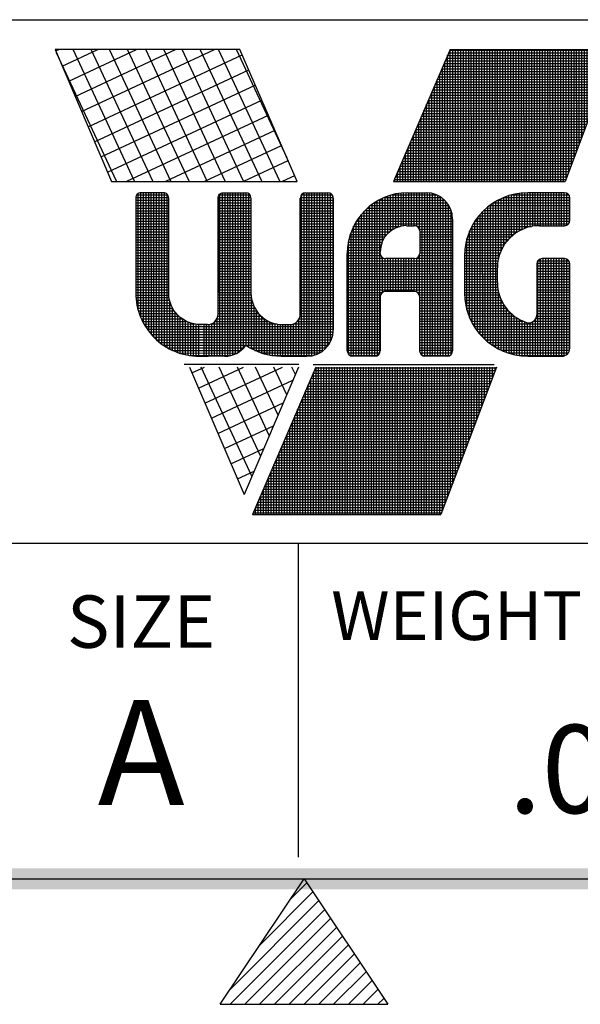
# Model space of a CAD drawing. Units: inches. Extents: x 37.26 to 44.34, y 99.75 to 108.91.
# Drawn here: x 40.51 to 41.08, y 99.75 to 100.75 of the extents above; entities that cross this region are included whole.
import ezdxf
from ezdxf.enums import TextEntityAlignment as Align

# ---------------------------------------------------------------- set-up
doc = ezdxf.new("R2010")
doc.units = ezdxf.units.IN
doc.header["$LTSCALE"] = 0.5
doc.header["$MEASUREMENT"] = 0
doc.layers.get('0').update_dxf_attribs({"linetype": 'CONTINUOUS'})
doc.layers.add('DIM', color=1, linetype='CONTINUOUS')
doc.styles.add('BAVWM$0$STANDARD', font='txt')

# ---------------------------------------------------------------- blocks, each defined once
blk = doc.blocks.new('*X11')
at = {"color": 0}
for p, q in [((3.2305, 6.6785), (3.2419, 6.6838)), ((3.4609, 6.1838), (3.2337, 6.671)), ((3.2551, 6.621), (3.3898, 6.6838)), ((3.2797, 6.5635), (3.5377, 6.6838)), ((3.5298, 6.1838), (3.2967, 6.6838)), ((3.3044, 6.5061), (3.6855, 6.6838)), ((3.329, 6.4486), (3.8334, 6.6838)), ((3.3536, 6.3911), (3.9383, 6.6637)), ((3.5988, 6.1838), (3.3656, 6.6838)), ((3.6678, 6.1838), (3.4346, 6.6838)), ((3.7367, 6.1838), (3.5036, 6.6838)), ((3.8057, 6.1838), (3.5725, 6.6838)), ((3.8746, 6.1838), (3.6415, 6.6838)), ((3.9436, 6.1838), (3.7104, 6.6838)), ((4.0126, 6.1838), (3.7794, 6.6838)), ((4.0815, 6.1838), (3.8484, 6.6838)), ((4.1098, 6.2711), (3.9173, 6.6838)), ((3.3783, 6.3336), (3.9633, 6.6065)), ((3.4029, 6.2762), (3.9884, 6.5492)), ((3.4275, 6.2187), (4.0134, 6.4919)), ((3.5006, 6.1838), (4.0384, 6.4346)), ((3.6485, 6.1838), (4.0634, 6.3773)), ((3.7964, 6.1838), (4.0884, 6.32)), ((3.9443, 6.1838), (4.1134, 6.2627)), ((4.0922, 6.1838), (4.1385, 6.2054))]:
    blk.add_line(p, q, dxfattribs=at)
blk = doc.blocks.new('*X12')
at = {"color": 0}
for p, q in [((3.7478, 5.4715), (3.7956, 5.4938)), ((3.7724, 5.414), (3.9434, 5.4938)), ((3.9756, 5.08), (3.7826, 5.4938)), ((3.797, 5.3566), (4.0913, 5.4938)), ((4.0086, 5.1571), (3.8516, 5.4938)), ((4.0416, 5.2341), (3.9205, 5.4938)), ((4.0747, 5.3112), (3.9895, 5.4938)), ((4.1077, 5.3882), (4.0585, 5.4938)), ((4.1407, 5.4653), (4.1274, 5.4938)), ((3.8216, 5.2991), (4.1314, 5.4435)), ((3.8463, 5.2416), (4.0944, 5.3573)), ((3.8709, 5.1841), (4.0575, 5.2711)), ((3.8955, 5.1267), (4.0206, 5.185)), ((3.9202, 5.0692), (3.9836, 5.0988)), ((3.9448, 5.0117), (3.9467, 5.0126))]:
    blk.add_line(p, q, dxfattribs=at)
blk = doc.blocks.new('*X15')
at = {"color": 0}
for p, q in [((3.5399, 6.1306), (3.6647, 6.1306)), ((3.5436, 6.1406), (3.6609, 6.1406)), ((3.549, 5.7029), (3.5489, 6.1456)), ((3.559, 5.6747), (3.5589, 6.1488)), ((3.569, 5.654), (3.5689, 6.1488)), ((3.579, 5.6373), (3.5789, 6.1488)), ((3.589, 5.6232), (3.5889, 6.1488)), ((3.599, 5.6109), (3.5989, 6.1488)), ((3.609, 5.6001), (3.6089, 6.1488)), ((3.619, 5.5906), (3.6189, 6.1488)), ((3.629, 5.5821), (3.6289, 6.1488)), ((3.639, 5.5744), (3.6389, 6.1488)), ((3.649, 5.5675), (3.6489, 6.1484)), ((3.659, 5.5614), (3.6589, 6.1429)), ((3.8524, 6.1307), (3.9772, 6.1307)), ((3.8562, 6.1407), (3.9734, 6.1407)), ((3.859, 5.5288), (3.8589, 6.1437)), ((3.869, 5.5288), (3.8689, 6.1485)), ((3.879, 5.5288), (3.8789, 6.1488)), ((3.889, 5.5295), (3.8889, 6.1488)), ((3.899, 5.5312), (3.8989, 6.1488)), ((3.909, 5.534), (3.9089, 6.1488)), ((3.919, 5.5379), (3.9189, 6.1488)), ((3.929, 5.5432), (3.9289, 6.1488)), ((3.939, 5.5501), (3.9389, 6.1488)), ((3.949, 5.5591), (3.9489, 6.1488)), ((3.959, 5.5692), (3.9589, 6.1487)), ((3.969, 5.5629), (3.9689, 6.1451)), ((4.1649, 6.1307), (4.2897, 6.1307)), ((4.1687, 6.1407), (4.2858, 6.1407)), ((4.169, 5.5288), (4.1689, 6.141)), ((4.179, 5.5288), (4.1789, 6.1479)), ((4.189, 5.5288), (4.1889, 6.1488)), ((4.199, 5.5292), (4.1989, 6.1488)), ((4.209, 5.5307), (4.2089, 6.1488)), ((4.219, 5.5332), (4.2189, 6.1488)), ((4.229, 5.5368), (4.2289, 6.1488)), ((4.239, 5.5418), (4.2389, 6.1488)), ((4.249, 5.5482), (4.2489, 6.1488)), ((4.259, 5.5567), (4.2589, 6.1488)), ((4.269, 5.5678), (4.2689, 6.1488)), ((4.279, 5.5837), (4.2789, 6.1466)), ((4.289, 5.6165), (4.2889, 6.1346)), ((3.5398, 6.1206), (3.6648, 6.1206)), ((3.5398, 6.1106), (3.6648, 6.1106)), ((3.5398, 6.1006), (3.6648, 6.1006)), ((3.5398, 6.0906), (3.6648, 6.0906)), ((3.8523, 6.1207), (3.9773, 6.1207)), ((3.8523, 6.1107), (3.9773, 6.1107)), ((3.8523, 6.1007), (3.9773, 6.1007)), ((3.8523, 6.0907), (3.9773, 6.0907)), ((4.1648, 6.1207), (4.2898, 6.1207)), ((4.1648, 6.1107), (4.2898, 6.1107)), ((4.1648, 6.1007), (4.2898, 6.1007)), ((4.1648, 6.0907), (4.2898, 6.0907)), ((3.5398, 6.0806), (3.6648, 6.0806)), ((3.5398, 6.0706), (3.6648, 6.0706)), ((3.5398, 6.0606), (3.6648, 6.0606)), ((3.8523, 6.0807), (3.9773, 6.0807)), ((3.8523, 6.0707), (3.9773, 6.0707)), ((3.8523, 6.0607), (3.9773, 6.0607)), ((4.1648, 6.0807), (4.2898, 6.0807)), ((4.1648, 6.0707), (4.2898, 6.0707)), ((4.1648, 6.0607), (4.2898, 6.0607)), ((3.5398, 6.0506), (3.6648, 6.0506)), ((3.5398, 6.0406), (3.6648, 6.0406)), ((3.5398, 6.0306), (3.6648, 6.0306)), ((3.5398, 6.0206), (3.6648, 6.0206)), ((3.8523, 6.0507), (3.9773, 6.0507)), ((3.8523, 6.0407), (3.9773, 6.0407)), ((3.8523, 6.0307), (3.9773, 6.0307)), ((3.8523, 6.0207), (3.9773, 6.0207)), ((4.1648, 6.0507), (4.2898, 6.0507)), ((4.1648, 6.0407), (4.2898, 6.0407)), ((4.1648, 6.0307), (4.2898, 6.0307)), ((4.1648, 6.0207), (4.2898, 6.0207)), ((3.5398, 6.0106), (3.6648, 6.0106)), ((3.5398, 6.0006), (3.6648, 6.0006)), ((3.5398, 5.9906), (3.6648, 5.9906)), ((3.5398, 5.9806), (3.6648, 5.9806)), ((3.8523, 6.0107), (3.9773, 6.0107)), ((3.8523, 6.0007), (3.9773, 6.0007)), ((3.8523, 5.9907), (3.9773, 5.9907)), ((3.8523, 5.9807), (3.9773, 5.9807)), ((4.1648, 6.0107), (4.2898, 6.0107)), ((4.1648, 6.0007), (4.2898, 6.0007)), ((4.1648, 5.9907), (4.2898, 5.9907)), ((4.1648, 5.9807), (4.2898, 5.9807)), ((3.5398, 5.9706), (3.6648, 5.9706)), ((3.5398, 5.9606), (3.6648, 5.9606)), ((3.5398, 5.9506), (3.6648, 5.9506)), ((3.5398, 5.9406), (3.6648, 5.9406)), ((3.8523, 5.9707), (3.9773, 5.9707)), ((3.8523, 5.9607), (3.9773, 5.9607)), ((3.8523, 5.9507), (3.9773, 5.9507)), ((3.8523, 5.9407), (3.9773, 5.9407)), ((4.1648, 5.9707), (4.2898, 5.9707)), ((4.1648, 5.9607), (4.2898, 5.9607)), ((4.1648, 5.9507), (4.2898, 5.9507)), ((4.1648, 5.9407), (4.2898, 5.9407)), ((3.5398, 5.9306), (3.6648, 5.9306)), ((3.5398, 5.9206), (3.6648, 5.9206)), ((3.5398, 5.9106), (3.6648, 5.9106)), ((3.8523, 5.9307), (3.9773, 5.9307)), ((3.8523, 5.9207), (3.9773, 5.9207)), ((3.8523, 5.9107), (3.9773, 5.9107)), ((4.1648, 5.9307), (4.2898, 5.9307)), ((4.1648, 5.9207), (4.2898, 5.9207)), ((4.1648, 5.9107), (4.2898, 5.9107)), ((3.5398, 5.9006), (3.6648, 5.9006)), ((3.5398, 5.8906), (3.6648, 5.8906)), ((3.5398, 5.8806), (3.6648, 5.8806)), ((3.5398, 5.8706), (3.6648, 5.8706)), ((3.8523, 5.9007), (3.9773, 5.9007)), ((3.8523, 5.8907), (3.9773, 5.8907)), ((3.8523, 5.8807), (3.9773, 5.8807)), ((3.8523, 5.8707), (3.9773, 5.8707)), ((4.1648, 5.9007), (4.2898, 5.9007)), ((4.1648, 5.8907), (4.2898, 5.8907)), ((4.1648, 5.8807), (4.2898, 5.8807)), ((4.1648, 5.8707), (4.2898, 5.8707)), ((3.5398, 5.8606), (3.6648, 5.8606)), ((3.5398, 5.8506), (3.6648, 5.8506)), ((3.5398, 5.8406), (3.6648, 5.8406)), ((3.5398, 5.8306), (3.6648, 5.8306)), ((3.8523, 5.8607), (3.9773, 5.8607)), ((3.8523, 5.8507), (3.9773, 5.8507)), ((3.8523, 5.8407), (3.9773, 5.8407)), ((3.8523, 5.8307), (3.9773, 5.8307)), ((4.1648, 5.8607), (4.2898, 5.8607)), ((4.1648, 5.8507), (4.2898, 5.8507)), ((4.1648, 5.8407), (4.2898, 5.8407)), ((4.1648, 5.8307), (4.2898, 5.8307)), ((3.5398, 5.8206), (3.6648, 5.8206)), ((3.5398, 5.8106), (3.6648, 5.8106)), ((3.5398, 5.8006), (3.6648, 5.8006)), ((3.8523, 5.8207), (3.9773, 5.8207)), ((3.8523, 5.8107), (3.9773, 5.8107)), ((3.8523, 5.8007), (3.9773, 5.8007)), ((4.1648, 5.8207), (4.2898, 5.8207)), ((4.1648, 5.8107), (4.2898, 5.8107)), ((4.1648, 5.8007), (4.2898, 5.8007)), ((3.5398, 5.7906), (3.6648, 5.7906)), ((3.5398, 5.7806), (3.6648, 5.7806)), ((3.5398, 5.7706), (3.6648, 5.7706)), ((3.5399, 5.7606), (3.6651, 5.7606)), ((3.8523, 5.7907), (3.9773, 5.7907)), ((3.8523, 5.7807), (3.9773, 5.7807)), ((3.8523, 5.7707), (3.9773, 5.7707)), ((3.8523, 5.7607), (3.9776, 5.7607)), ((4.1648, 5.7907), (4.2898, 5.7907)), ((4.1648, 5.7807), (4.2898, 5.7807)), ((4.1648, 5.7707), (4.2898, 5.7707)), ((4.1648, 5.7607), (4.2898, 5.7607)), ((3.5405, 5.7506), (3.6662, 5.7506)), ((3.5414, 5.7406), (3.6681, 5.7406)), ((3.5428, 5.7306), (3.671, 5.7306)), ((3.5447, 5.7206), (3.6749, 5.7206)), ((3.669, 5.5559), (3.669, 5.7373)), ((3.8523, 5.7507), (3.9787, 5.7507)), ((3.8523, 5.7407), (3.9806, 5.7407)), ((3.8523, 5.7307), (3.9835, 5.7307)), ((3.8523, 5.7207), (3.9873, 5.7207)), ((3.979, 5.5572), (3.979, 5.7486)), ((3.989, 5.5522), (3.989, 5.7171)), ((4.1648, 5.7507), (4.2898, 5.7507)), ((4.1648, 5.7407), (4.2898, 5.7407)), ((4.1648, 5.7307), (4.2898, 5.7307)), ((4.1648, 5.7207), (4.2898, 5.7207)), ((3.5469, 5.7106), (3.6798, 5.7106)), ((3.5497, 5.7006), (3.686, 5.7006)), ((3.5529, 5.6906), (3.6937, 5.6906)), ((3.5566, 5.6806), (3.7034, 5.6806)), ((3.679, 5.551), (3.679, 5.7121)), ((3.689, 5.5466), (3.689, 5.6965)), ((3.699, 5.5428), (3.699, 5.6849)), ((3.8514, 5.6807), (4.0158, 5.6807)), ((3.8523, 5.7107), (3.9923, 5.7107)), ((3.8523, 5.7007), (3.9985, 5.7007)), ((3.8523, 5.6907), (4.0062, 5.6907)), ((3.999, 5.5477), (3.999, 5.6999)), ((4.009, 5.5437), (4.009, 5.6875)), ((4.164, 5.6807), (4.2898, 5.6807)), ((4.1648, 5.7107), (4.2898, 5.7107)), ((4.1648, 5.7007), (4.2898, 5.7007)), ((4.1648, 5.6907), (4.2898, 5.6907)), ((3.5608, 5.6706), (3.7157, 5.6706)), ((3.5655, 5.6606), (3.7328, 5.6607)), ((3.5709, 5.6506), (3.7637, 5.6507)), ((3.709, 5.5395), (3.709, 5.6757)), ((3.719, 5.5366), (3.719, 5.6684)), ((3.729, 5.5342), (3.729, 5.6625)), ((3.739, 5.5323), (3.739, 5.6579)), ((3.749, 5.5308), (3.749, 5.6543)), ((3.759, 5.5297), (3.759, 5.6516)), ((3.769, 5.529), (3.769, 5.6498)), ((3.779, 5.5288), (3.779, 5.6489)), ((3.799, 5.5288), (3.799, 5.6488)), ((3.809, 5.5288), (3.809, 5.6488)), ((3.819, 5.5288), (3.819, 5.6494)), ((3.8244, 5.6507), (4.0759, 5.6507)), ((3.829, 5.5288), (3.829, 5.6525)), ((3.839, 5.5288), (3.839, 5.659)), ((3.8407, 5.6607), (4.0452, 5.6607)), ((3.8479, 5.6707), (4.0282, 5.6707)), ((3.849, 5.5288), (3.849, 5.673)), ((4.019, 5.5403), (4.019, 5.6778)), ((4.029, 5.5373), (4.029, 5.6701)), ((4.039, 5.5348), (4.039, 5.6639)), ((4.049, 5.5327), (4.049, 5.6589)), ((4.059, 5.5311), (4.059, 5.6551)), ((4.069, 5.5299), (4.069, 5.6522)), ((4.079, 5.5292), (4.079, 5.6502)), ((4.089, 5.5288), (4.089, 5.6491)), ((4.099, 5.5288), (4.099, 5.6488)), ((4.109, 5.5288), (4.109, 5.6488)), ((4.119, 5.5288), (4.119, 5.6488)), ((4.129, 5.5288), (4.129, 5.649)), ((4.137, 5.6507), (4.2898, 5.6507)), ((4.139, 5.5288), (4.139, 5.6514)), ((4.149, 5.5288), (4.149, 5.657)), ((4.1533, 5.6607), (4.2898, 5.6607)), ((4.159, 5.5288), (4.159, 5.6681)), ((4.1605, 5.6707), (4.2898, 5.6707)), ((3.5769, 5.6406), (4.2898, 5.6407)), ((3.5835, 5.6306), (4.2898, 5.6307)), ((3.591, 5.6206), (4.2895, 5.6207)), ((3.5993, 5.6106), (4.2881, 5.6107)), ((3.6085, 5.6006), (4.2858, 5.6007)), ((3.619, 5.5906), (4.2823, 5.5907)), ((3.6308, 5.5806), (4.2775, 5.5807)), ((3.6444, 5.5706), (4.2712, 5.5707)), ((3.6603, 5.5606), (3.9505, 5.5607)), ((3.6797, 5.5506), (3.9397, 5.5507)), ((3.7053, 5.5406), (3.9246, 5.5407)), ((3.75, 5.5307), (3.8966, 5.5307)), ((3.9728, 5.5607), (4.2631, 5.5607)), ((3.9922, 5.5507), (4.2523, 5.5507)), ((4.0177, 5.5407), (4.2372, 5.5407)), ((4.0621, 5.5307), (4.2094, 5.5307))]:
    blk.add_line(p, q, dxfattribs=at)
blk = doc.blocks.new('*X16')
at = {"color": 0}
for p, q in [((4.449, 5.9657), (4.4489, 6.1279)), ((4.4555, 6.1308), (4.672, 6.1308)), ((4.459, 5.9827), (4.4589, 6.1322)), ((4.469, 5.9944), (4.4689, 6.1359)), ((4.479, 6.0032), (4.4789, 6.1392)), ((4.4846, 6.1408), (4.6539, 6.1408)), ((4.489, 6.0099), (4.4889, 6.1419)), ((4.499, 6.0151), (4.4989, 6.1442)), ((4.5089, 6.0189), (4.5089, 6.146)), ((4.5189, 6.0216), (4.5189, 6.1473)), ((4.5289, 6.0232), (4.5289, 6.1483)), ((4.5389, 6.0238), (4.5389, 6.1487)), ((4.5489, 6.0238), (4.5489, 6.1488)), ((4.5589, 6.0238), (4.5589, 6.1488)), ((4.5689, 6.0238), (4.5689, 6.1488)), ((4.5789, 6.0216), (4.5789, 6.1488)), ((4.589, 6.0095), (4.5889, 6.1488)), ((4.599, 5.5319), (4.5989, 6.1488)), ((4.609, 5.5288), (4.6089, 6.1488)), ((4.619, 5.5288), (4.6189, 6.1487)), ((4.629, 5.5288), (4.6289, 6.1478)), ((4.639, 5.5288), (4.6389, 6.1458)), ((4.649, 5.5288), (4.6489, 6.1428)), ((4.659, 5.5288), (4.6589, 6.1385)), ((4.669, 5.5288), (4.6689, 6.1329)), ((4.392, 6.0908), (4.7055, 6.0908)), ((4.399, 5.5288), (4.3989, 6.0966)), ((4.4041, 6.1008), (4.7002, 6.1008)), ((4.409, 5.5288), (4.4089, 6.1044)), ((4.4181, 6.1108), (4.6932, 6.1108)), ((4.419, 5.5288), (4.4189, 6.1113)), ((4.429, 5.5311), (4.4289, 6.1175)), ((4.4348, 6.1208), (4.6842, 6.1208)), ((4.439, 5.5434), (4.4389, 6.123)), ((4.679, 5.5288), (4.6789, 6.1255)), ((4.689, 5.5288), (4.6889, 6.1159)), ((4.699, 5.5293), (4.6989, 6.1028)), ((4.359, 5.5288), (4.3589, 6.0543)), ((4.3638, 6.0608), (4.7141, 6.0608)), ((4.369, 5.5288), (4.3689, 6.0671)), ((4.3721, 6.0708), (4.7123, 6.0708)), ((4.379, 5.5288), (4.3789, 6.0782)), ((4.3815, 6.0808), (4.7095, 6.0808)), ((4.389, 5.5288), (4.3889, 6.088)), ((4.709, 5.5348), (4.7089, 6.0825)), ((4.3386, 6.0208), (4.5154, 6.0208)), ((4.339, 5.5288), (4.3389, 6.0214)), ((4.3439, 6.0308), (4.7148, 6.0308)), ((4.349, 5.5288), (4.3489, 6.0394)), ((4.3498, 6.0408), (4.7148, 6.0408)), ((4.3564, 6.0508), (4.7148, 6.0508)), ((4.5803, 6.0208), (4.7148, 6.0208)), ((4.3233, 5.9808), (4.4576, 5.9808)), ((4.3263, 5.9908), (4.4655, 5.9908)), ((4.329, 5.5296), (4.329, 5.9983)), ((4.3299, 6.0008), (4.476, 6.0008)), ((4.334, 6.0108), (4.4904, 6.0108)), ((4.5885, 6.0108), (4.7148, 6.0108)), ((4.5898, 6.0008), (4.7148, 6.0008)), ((4.5898, 5.9908), (4.7148, 5.9908)), ((4.5898, 5.9808), (4.7148, 5.9808)), ((4.3158, 5.9408), (4.4412, 5.9408)), ((4.317, 5.9508), (4.4435, 5.9508)), ((4.3186, 5.9608), (4.4469, 5.9608)), ((4.319, 5.5365), (4.319, 5.9624)), ((4.3207, 5.9708), (4.4515, 5.9708)), ((4.5898, 5.9708), (4.7148, 5.9708)), ((4.5898, 5.9608), (4.7148, 5.9608)), ((4.5898, 5.9508), (4.7148, 5.9508)), ((4.5898, 5.9408), (4.7148, 5.9408)), ((4.3148, 5.9208), (4.4398, 5.9208)), ((4.3148, 5.9108), (4.4415, 5.9108)), ((4.3151, 5.9308), (4.44, 5.9308)), ((4.5881, 5.9108), (4.7148, 5.9108)), ((4.589, 5.7593), (4.589, 5.9132)), ((4.5898, 5.9308), (4.7148, 5.9308)), ((4.5898, 5.9208), (4.7148, 5.9208)), ((4.3148, 5.9008), (4.4511, 5.9008)), ((4.3148, 5.8908), (4.7148, 5.8908)), ((4.3148, 5.8808), (4.7148, 5.8808)), ((4.3148, 5.8708), (4.7148, 5.8708)), ((4.449, 5.7706), (4.449, 5.902)), ((4.459, 5.7738), (4.459, 5.8988)), ((4.469, 5.7738), (4.469, 5.8988)), ((4.479, 5.7738), (4.479, 5.8988)), ((4.489, 5.7738), (4.489, 5.8988)), ((4.499, 5.7738), (4.499, 5.8988)), ((4.509, 5.7738), (4.509, 5.8988)), ((4.519, 5.7738), (4.519, 5.8988)), ((4.529, 5.7738), (4.529, 5.8988)), ((4.539, 5.7738), (4.539, 5.8988)), ((4.549, 5.7738), (4.549, 5.8988)), ((4.559, 5.7738), (4.559, 5.8988)), ((4.569, 5.7738), (4.569, 5.8988)), ((4.5785, 5.9008), (4.7148, 5.9008)), ((4.579, 5.7715), (4.579, 5.901)), ((4.3148, 5.8608), (4.7148, 5.8608)), ((4.3148, 5.8508), (4.7148, 5.8508)), ((4.3148, 5.8408), (4.7148, 5.8408)), ((4.3148, 5.8308), (4.7148, 5.8308)), ((4.3148, 5.8208), (4.7148, 5.8208)), ((4.3148, 5.8108), (4.7148, 5.8108)), ((4.3148, 5.8008), (4.7148, 5.8008)), ((4.3148, 5.7908), (4.7148, 5.7908)), ((4.3148, 5.7808), (4.7148, 5.7808)), ((4.3148, 5.7708), (4.4492, 5.7708)), ((4.3148, 5.7608), (4.441, 5.7608)), ((4.5803, 5.7708), (4.7148, 5.7708)), ((4.5885, 5.7608), (4.7148, 5.7608)), ((4.3148, 5.7508), (4.4398, 5.7508)), ((4.3148, 5.7408), (4.4398, 5.7408)), ((4.3148, 5.7308), (4.4398, 5.7308)), ((4.3148, 5.7208), (4.4398, 5.7208)), ((4.5898, 5.7508), (4.7148, 5.7508)), ((4.5898, 5.7408), (4.7148, 5.7408)), ((4.5898, 5.7308), (4.7148, 5.7308)), ((4.5898, 5.7208), (4.7148, 5.7208)), ((4.3148, 5.7108), (4.4398, 5.7108)), ((4.3148, 5.7008), (4.4398, 5.7008)), ((4.3148, 5.6908), (4.4398, 5.6908)), ((4.3148, 5.6808), (4.4398, 5.6808)), ((4.5898, 5.7108), (4.7148, 5.7108)), ((4.5898, 5.7008), (4.7148, 5.7008)), ((4.5898, 5.6908), (4.7148, 5.6908)), ((4.5898, 5.6808), (4.7148, 5.6808)), ((4.3148, 5.6708), (4.4398, 5.6708)), ((4.3148, 5.6608), (4.4398, 5.6608)), ((4.3148, 5.6508), (4.4398, 5.6508)), ((4.5898, 5.6708), (4.7148, 5.6708)), ((4.5898, 5.6608), (4.7148, 5.6608)), ((4.5898, 5.6508), (4.7148, 5.6508)), ((4.3148, 5.6408), (4.4398, 5.6408)), ((4.3148, 5.6308), (4.4398, 5.6308)), ((4.3148, 5.6208), (4.4398, 5.6208)), ((4.3148, 5.6108), (4.4398, 5.6108)), ((4.5898, 5.6408), (4.7148, 5.6408)), ((4.5898, 5.6308), (4.7148, 5.6308)), ((4.5898, 5.6208), (4.7148, 5.6208)), ((4.5898, 5.6108), (4.7148, 5.6108)), ((4.3148, 5.6008), (4.4398, 5.6008)), ((4.3148, 5.5908), (4.4398, 5.5908)), ((4.3148, 5.5808), (4.4398, 5.5808)), ((4.3148, 5.5708), (4.4398, 5.5708)), ((4.5898, 5.6008), (4.7148, 5.6008)), ((4.5898, 5.5908), (4.7148, 5.5908)), ((4.5898, 5.5808), (4.7148, 5.5808)), ((4.5898, 5.5708), (4.7148, 5.5708)), ((4.3148, 5.5608), (4.4398, 5.5608)), ((4.3148, 5.5508), (4.4398, 5.5508)), ((4.3165, 5.5408), (4.4381, 5.5408)), ((4.3262, 5.5308), (4.4284, 5.5308)), ((4.5898, 5.5608), (4.7148, 5.5608)), ((4.5898, 5.5508), (4.7148, 5.5508)), ((4.5914, 5.5408), (4.7131, 5.5408)), ((4.6011, 5.5308), (4.7035, 5.5308))]:
    blk.add_line(p, q, dxfattribs=at)
blk = doc.blocks.new('*X17')
at = {"color": 0}
for p, q in [((4.8887, 6.1309), (5.1397, 6.1309)), ((4.889, 5.9484), (4.8889, 6.1309)), ((4.899, 5.9626), (4.8989, 6.1348)), ((4.909, 5.9742), (4.9089, 6.1381)), ((4.9186, 6.1409), (5.1357, 6.1409)), ((4.919, 5.9838), (4.9189, 6.141)), ((4.929, 5.9919), (4.9289, 6.1433)), ((4.939, 5.9988), (4.9389, 6.1453)), ((4.949, 6.0047), (4.9489, 6.1468)), ((4.959, 6.0096), (4.9589, 6.1479)), ((4.969, 6.0137), (4.9689, 6.1486)), ((4.9789, 6.0171), (4.9789, 6.1488)), ((4.9889, 6.0197), (4.9889, 6.1488)), ((4.9989, 6.0217), (4.9989, 6.1488)), ((5.0089, 6.023), (5.0089, 6.1488)), ((5.0189, 6.0237), (5.0189, 6.1488)), ((5.0289, 6.0238), (5.0289, 6.1488)), ((5.0389, 6.0238), (5.0389, 6.1488)), ((5.0489, 6.0238), (5.0489, 6.1488)), ((5.0589, 6.0238), (5.0589, 6.1488)), ((5.0689, 6.0238), (5.0689, 6.1488)), ((5.0789, 6.0238), (5.0789, 6.1488)), ((5.0889, 6.0238), (5.0889, 6.1488)), ((5.0989, 6.0238), (5.0989, 6.1488)), ((5.1089, 6.0238), (5.1089, 6.1488)), ((5.1189, 6.0238), (5.1189, 6.1488)), ((5.1289, 6.026), (5.1289, 6.1466)), ((5.1389, 6.0381), (5.1389, 6.1346)), ((4.8234, 6.0908), (5.1398, 6.0909)), ((4.829, 5.5821), (4.8289, 6.0955)), ((4.8358, 6.1008), (5.1398, 6.1009)), ((4.839, 5.5744), (4.8389, 6.1031)), ((4.849, 5.5675), (4.8489, 6.11)), ((4.8503, 6.1108), (5.1398, 6.1109)), ((4.859, 5.5614), (4.8589, 6.1162)), ((4.8674, 6.1208), (5.1398, 6.1209)), ((4.869, 5.9002), (4.8689, 6.1217)), ((4.879, 5.9297), (4.8789, 6.1266)), ((4.789, 5.6232), (4.7889, 6.0543)), ((4.7941, 6.0608), (5.1398, 6.0609)), ((4.799, 5.6109), (4.7989, 6.0666)), ((4.8027, 6.0708), (5.1398, 6.0709)), ((4.809, 5.6001), (4.8089, 6.0774)), ((4.8124, 6.0808), (5.1398, 6.0809)), ((4.819, 5.5906), (4.8189, 6.0869)), ((4.7675, 6.0208), (4.9943, 6.0209)), ((4.769, 5.654), (4.7689, 6.0235)), ((4.7731, 6.0308), (5.1351, 6.0309)), ((4.779, 5.6373), (4.7789, 6.0402)), ((4.7794, 6.0408), (5.1396, 6.0409)), ((4.7863, 6.0508), (5.1398, 6.0509)), ((4.7508, 5.9808), (4.9157, 5.9809)), ((4.7542, 5.9908), (4.9275, 5.9909)), ((4.7581, 6.0008), (4.9422, 6.0009)), ((4.759, 5.6747), (4.759, 6.0028)), ((4.7625, 6.0108), (4.9618, 6.0109)), ((4.7419, 5.9408), (4.8846, 5.9409)), ((4.7435, 5.9508), (4.8905, 5.9509)), ((4.7455, 5.9608), (4.8976, 5.9609)), ((4.7479, 5.9708), (4.9059, 5.9709)), ((4.749, 5.7029), (4.749, 5.9745)), ((4.7398, 5.9108), (4.8719, 5.9109)), ((4.7401, 5.9208), (4.8753, 5.9209)), ((4.7408, 5.9308), (4.8795, 5.9309)), ((4.7398, 5.9008), (4.8691, 5.9008)), ((4.7398, 5.8908), (4.8671, 5.8908)), ((4.7398, 5.8808), (4.8657, 5.8808)), ((4.7398, 5.8708), (4.8649, 5.8708)), ((5.0148, 5.8709), (5.1398, 5.8709)), ((5.0149, 5.8809), (5.1397, 5.8809)), ((5.0188, 5.8909), (5.1357, 5.8909)), ((5.019, 5.5288), (5.019, 5.8911)), ((5.029, 5.5288), (5.029, 5.8979)), ((5.039, 5.5288), (5.039, 5.8988)), ((5.049, 5.5288), (5.049, 5.8988)), ((5.059, 5.5288), (5.059, 5.8988)), ((5.069, 5.5288), (5.069, 5.8988)), ((5.079, 5.5288), (5.079, 5.8988)), ((5.089, 5.5288), (5.089, 5.8988)), ((5.099, 5.5288), (5.099, 5.8988)), ((5.109, 5.5288), (5.109, 5.8988)), ((5.119, 5.5303), (5.119, 5.8988)), ((5.129, 5.5358), (5.129, 5.8966)), ((5.139, 5.5521), (5.139, 5.8844)), ((4.7398, 5.8608), (4.8648, 5.8608)), ((4.7398, 5.8508), (4.8648, 5.8508)), ((4.7398, 5.8408), (4.8648, 5.8408)), ((4.7398, 5.8308), (4.8648, 5.8308)), ((5.0148, 5.8609), (5.1398, 5.8609)), ((5.0148, 5.8509), (5.1398, 5.8509)), ((5.0148, 5.8409), (5.1398, 5.8409)), ((5.0148, 5.8309), (5.1398, 5.8309)), ((4.7398, 5.8208), (4.8648, 5.8208)), ((4.7398, 5.8108), (4.8648, 5.8108)), ((4.7398, 5.8008), (4.865, 5.8008)), ((5.0148, 5.8209), (5.1398, 5.8209)), ((5.0148, 5.8109), (5.1398, 5.8109)), ((5.0148, 5.8009), (5.1398, 5.8009)), ((4.7398, 5.7908), (4.8658, 5.7908)), ((4.7398, 5.7808), (4.8672, 5.7808)), ((4.7398, 5.7708), (4.8693, 5.7708)), ((4.7399, 5.7608), (4.8721, 5.7609)), ((4.869, 5.5559), (4.869, 5.7723)), ((5.0148, 5.7909), (5.1398, 5.7909)), ((5.0148, 5.7809), (5.1398, 5.7809)), ((5.0148, 5.7709), (5.1398, 5.7709)), ((5.0148, 5.7609), (5.1398, 5.7609)), ((4.7405, 5.7508), (4.8756, 5.7509)), ((4.7414, 5.7408), (4.8799, 5.7409)), ((4.7428, 5.7308), (4.885, 5.7309)), ((4.7446, 5.7208), (4.8911, 5.7209)), ((4.879, 5.551), (4.879, 5.7429)), ((4.889, 5.5466), (4.889, 5.7242)), ((5.0148, 5.7509), (5.1398, 5.7509)), ((5.0148, 5.7409), (5.1398, 5.7409)), ((5.0148, 5.7309), (5.1398, 5.7309)), ((5.0148, 5.7209), (5.1398, 5.7209)), ((4.7469, 5.7108), (4.8983, 5.7109)), ((4.7496, 5.7008), (4.9067, 5.7009)), ((4.7528, 5.6908), (4.9167, 5.6909)), ((4.7565, 5.6808), (4.9287, 5.6809)), ((4.899, 5.5428), (4.899, 5.7099)), ((4.909, 5.5395), (4.909, 5.6984)), ((4.919, 5.5366), (4.919, 5.6887)), ((4.929, 5.5342), (4.929, 5.6806)), ((5.0145, 5.6809), (5.1398, 5.6809)), ((5.0148, 5.7109), (5.1398, 5.7109)), ((5.0148, 5.7009), (5.1398, 5.7009)), ((5.0148, 5.6909), (5.1398, 5.6909)), ((4.7607, 5.6708), (4.9437, 5.6709)), ((4.7654, 5.6608), (4.9638, 5.6609)), ((4.7708, 5.6508), (5.1398, 5.6509)), ((4.939, 5.5323), (4.939, 5.6737)), ((4.949, 5.5308), (4.949, 5.6679)), ((4.959, 5.5297), (4.959, 5.6629)), ((4.969, 5.529), (4.969, 5.6588)), ((4.979, 5.5288), (4.979, 5.6557)), ((4.989, 5.5288), (4.989, 5.6554)), ((4.999, 5.5288), (4.999, 5.6587)), ((5.0025, 5.6609), (5.1398, 5.6609)), ((5.009, 5.5288), (5.009, 5.6674)), ((5.0112, 5.6709), (5.1398, 5.6709)), ((4.7767, 5.6408), (5.1398, 5.6409)), ((4.7834, 5.6308), (5.1398, 5.6309)), ((4.7908, 5.6208), (5.1398, 5.6209)), ((4.7991, 5.6108), (5.1398, 5.6109)), ((4.8083, 5.6008), (5.1398, 5.6009)), ((4.8187, 5.5908), (5.1398, 5.5909)), ((4.8305, 5.5808), (5.1398, 5.5809)), ((4.8441, 5.5708), (5.1398, 5.5709)), ((4.86, 5.5608), (5.1398, 5.5609)), ((4.8793, 5.5509), (5.1387, 5.5509)), ((4.9047, 5.5409), (5.1339, 5.5409)), ((4.9484, 5.5309), (5.1208, 5.5309))]:
    blk.add_line(p, q, dxfattribs=at)
blk = doc.blocks.new('*X21')
at = {"color": 0}
for p, q in [((4.7141, 6.6508), (5.3408, 6.6509)), ((4.7184, 6.6608), (5.3446, 6.6609)), ((4.7189, 6.1838), (4.7188, 6.662)), ((4.7226, 6.6708), (5.3484, 6.6709)), ((4.7269, 6.6808), (5.3521, 6.6809)), ((4.7289, 6.1838), (4.7288, 6.6838)), ((4.7389, 6.1838), (4.7388, 6.6838)), ((4.7489, 6.1838), (4.7488, 6.6838)), ((4.7589, 6.1838), (4.7588, 6.6838)), ((4.7689, 6.1838), (4.7688, 6.6838)), ((4.7789, 6.1838), (4.7788, 6.6838)), ((4.7889, 6.1838), (4.7888, 6.6838)), ((4.7989, 6.1838), (4.7988, 6.6838)), ((4.8089, 6.1838), (4.8088, 6.6838)), ((4.8189, 6.1838), (4.8188, 6.6838)), ((4.8289, 6.1838), (4.8288, 6.6838)), ((4.8389, 6.1838), (4.8388, 6.6838)), ((4.8489, 6.1838), (4.8488, 6.6838)), ((4.8589, 6.1838), (4.8588, 6.6838)), ((4.8689, 6.1838), (4.8688, 6.6838)), ((4.8789, 6.1838), (4.8788, 6.6838)), ((4.8889, 6.1838), (4.8888, 6.6838)), ((4.8989, 6.1838), (4.8988, 6.6838)), ((4.9089, 6.1838), (4.9088, 6.6838)), ((4.9189, 6.1838), (4.9188, 6.6838)), ((4.9289, 6.1838), (4.9288, 6.6838)), ((4.9389, 6.1838), (4.9388, 6.6838)), ((4.9489, 6.1838), (4.9488, 6.6838)), ((4.9589, 6.1838), (4.9588, 6.6838)), ((4.9689, 6.1838), (4.9688, 6.6838)), ((4.9789, 6.1838), (4.9788, 6.6838)), ((4.9889, 6.1838), (4.9888, 6.6838)), ((4.9989, 6.1838), (4.9988, 6.6838)), ((5.0089, 6.1838), (5.0088, 6.6838)), ((5.0189, 6.1838), (5.0188, 6.6838)), ((5.0289, 6.1838), (5.0288, 6.6838)), ((5.0389, 6.1838), (5.0388, 6.6838)), ((5.0489, 6.1838), (5.0488, 6.6838)), ((5.0589, 6.1838), (5.0588, 6.6838)), ((5.0689, 6.1838), (5.0688, 6.6838)), ((5.0789, 6.1838), (5.0788, 6.6838)), ((5.0889, 6.1838), (5.0888, 6.6838)), ((5.0989, 6.1838), (5.0988, 6.6838)), ((5.1089, 6.1838), (5.1088, 6.6838)), ((5.1189, 6.1838), (5.1188, 6.6838)), ((5.1289, 6.1838), (5.1288, 6.6838)), ((5.1389, 6.1838), (5.1388, 6.6838)), ((5.1489, 6.1838), (5.1488, 6.6838)), ((5.1589, 6.1838), (5.1588, 6.6838)), ((5.1689, 6.1948), (5.1688, 6.6838)), ((5.1789, 6.2213), (5.1788, 6.6838)), ((5.1889, 6.2478), (5.1888, 6.6838)), ((5.1989, 6.2744), (5.1988, 6.6838)), ((5.2089, 6.3009), (5.2088, 6.6838)), ((5.2189, 6.3274), (5.2188, 6.6838)), ((5.2289, 6.3539), (5.2288, 6.6838)), ((5.2389, 6.3805), (5.2388, 6.6838)), ((5.2489, 6.407), (5.2488, 6.6838)), ((5.2589, 6.4335), (5.2588, 6.6838)), ((5.2689, 6.46), (5.2688, 6.6838)), ((5.2789, 6.4866), (5.2788, 6.6838)), ((5.2889, 6.5131), (5.2888, 6.6838)), ((5.2989, 6.5396), (5.2988, 6.6838)), ((5.3089, 6.5661), (5.3088, 6.6838)), ((5.3188, 6.5926), (5.3188, 6.6838)), ((5.3288, 6.6192), (5.3288, 6.6838)), ((5.3388, 6.6457), (5.3388, 6.6838)), ((5.3488, 6.6722), (5.3488, 6.6838)), ((4.6989, 6.1838), (4.6988, 6.6153)), ((4.7012, 6.6208), (5.3295, 6.6209)), ((4.7055, 6.6308), (5.3333, 6.6309)), ((4.7089, 6.1838), (4.7088, 6.6386)), ((4.7098, 6.6408), (5.337, 6.6409)), ((4.6841, 6.5808), (5.3144, 6.5809)), ((4.6884, 6.5908), (5.3182, 6.5909)), ((4.6889, 6.1838), (4.6888, 6.592)), ((4.6926, 6.6008), (5.322, 6.6009)), ((4.6969, 6.6108), (5.3257, 6.6109)), ((4.6669, 6.5408), (5.2994, 6.5409)), ((4.6689, 6.1838), (4.6689, 6.5453)), ((4.6712, 6.5508), (5.3031, 6.5509)), ((4.6755, 6.5608), (5.3069, 6.5609)), ((4.6789, 6.1838), (4.6789, 6.5687)), ((4.6798, 6.5708), (5.3107, 6.5709)), ((4.6541, 6.5108), (5.2881, 6.5109)), ((4.6583, 6.5208), (5.2918, 6.5209)), ((4.6589, 6.1838), (4.6589, 6.522)), ((4.6626, 6.5308), (5.2956, 6.5309)), ((4.6369, 6.4708), (5.273, 6.4709)), ((4.6389, 6.1838), (4.6389, 6.4754)), ((4.6412, 6.4808), (5.2767, 6.4809)), ((4.6455, 6.4908), (5.2805, 6.4909)), ((4.6489, 6.1838), (4.6489, 6.4987)), ((4.6498, 6.5008), (5.2843, 6.5009)), ((4.6189, 6.1838), (4.6189, 6.4287)), ((4.6198, 6.4308), (5.2579, 6.4309)), ((4.6241, 6.4408), (5.2617, 6.4409)), ((4.6283, 6.4508), (5.2654, 6.4509)), ((4.6289, 6.1838), (4.6289, 6.452)), ((4.6326, 6.4608), (5.2692, 6.4609)), ((4.6026, 6.3908), (5.2428, 6.3909)), ((4.6069, 6.4008), (5.2466, 6.4009)), ((4.6089, 6.1838), (4.6089, 6.4054)), ((4.6112, 6.4108), (5.2504, 6.4109)), ((4.6155, 6.4208), (5.2541, 6.4209)), ((4.5889, 6.1838), (4.5889, 6.3587)), ((4.5898, 6.3608), (5.2315, 6.3609)), ((4.5941, 6.3708), (5.2353, 6.3709)), ((4.5983, 6.3808), (5.2391, 6.3809)), ((4.5989, 6.1838), (4.5989, 6.3821)), ((4.5726, 6.3208), (5.2164, 6.3209)), ((4.5769, 6.3308), (5.2202, 6.3309)), ((4.5789, 6.1838), (4.5789, 6.3354)), ((4.5812, 6.3408), (5.224, 6.3409)), ((4.5855, 6.3508), (5.2278, 6.3509)), ((4.5555, 6.2808), (5.2014, 6.2809)), ((4.5589, 6.1838), (4.5589, 6.2888)), ((4.5598, 6.2908), (5.2051, 6.2909)), ((4.5641, 6.3008), (5.2089, 6.3009)), ((4.5683, 6.3108), (5.2127, 6.3109)), ((4.5689, 6.1838), (4.5689, 6.3121)), ((4.5383, 6.2408), (5.1863, 6.2409)), ((4.5389, 6.1838), (4.5389, 6.2421)), ((4.5426, 6.2508), (5.1901, 6.2509)), ((4.5469, 6.2608), (5.1938, 6.2609)), ((4.5489, 6.1838), (4.5489, 6.2654)), ((4.5512, 6.2708), (5.1976, 6.2709)), ((4.5255, 6.2108), (5.175, 6.2109)), ((4.5289, 6.1838), (4.5289, 6.2188)), ((4.5298, 6.2208), (5.1788, 6.2209)), ((4.5341, 6.2308), (5.1825, 6.2309)), ((4.5169, 6.1908), (5.1675, 6.1909)), ((4.5189, 6.1838), (4.5189, 6.1955)), ((4.5212, 6.2008), (5.1712, 6.2009))]:
    blk.add_line(p, q, dxfattribs=at)
blk = doc.blocks.new('*X22')
at = {"color": 0}
for p, q in [((4.2191, 4.9338), (4.219, 5.4938)), ((4.2291, 4.9338), (4.229, 5.4938)), ((4.2391, 4.9338), (4.239, 5.4938)), ((4.2491, 4.9338), (4.249, 5.4938)), ((4.2591, 4.9338), (4.259, 5.4938)), ((4.2691, 4.9338), (4.269, 5.4938)), ((4.2791, 4.9338), (4.279, 5.4938)), ((4.2891, 4.9338), (4.289, 5.4938)), ((4.2991, 4.9338), (4.299, 5.4938)), ((4.3091, 4.9338), (4.309, 5.4938)), ((4.3191, 4.9338), (4.319, 5.4938)), ((4.3291, 4.9338), (4.329, 5.4938)), ((4.3391, 4.9338), (4.339, 5.4938)), ((4.3491, 4.9338), (4.349, 5.4938)), ((4.3591, 4.9338), (4.359, 5.4938)), ((4.3691, 4.9338), (4.369, 5.4938)), ((4.3791, 4.9338), (4.379, 5.4938)), ((4.3891, 4.9338), (4.389, 5.4938)), ((4.3991, 4.9338), (4.399, 5.4938)), ((4.4091, 4.9338), (4.409, 5.4938)), ((4.4191, 4.9338), (4.419, 5.4938)), ((4.4291, 4.9338), (4.429, 5.4938)), ((4.4391, 4.9338), (4.439, 5.4938)), ((4.4491, 4.9338), (4.449, 5.4938)), ((4.4591, 4.9338), (4.459, 5.4938)), ((4.4691, 4.9338), (4.469, 5.4938)), ((4.4791, 4.9338), (4.479, 5.4938)), ((4.4891, 4.9338), (4.489, 5.4938)), ((4.4991, 4.9338), (4.499, 5.4938)), ((4.5091, 4.9338), (4.509, 5.4938)), ((4.5191, 4.9338), (4.519, 5.4938)), ((4.5291, 4.9338), (4.529, 5.4938)), ((4.5391, 4.9338), (4.539, 5.4938)), ((4.5491, 4.9338), (4.549, 5.4938)), ((4.5591, 4.9338), (4.559, 5.4938)), ((4.5691, 4.9338), (4.569, 5.4938)), ((4.5791, 4.9338), (4.579, 5.4938)), ((4.5891, 4.9338), (4.589, 5.4938)), ((4.5991, 4.9338), (4.599, 5.4938)), ((4.6091, 4.9338), (4.609, 5.4938)), ((4.6191, 4.9338), (4.619, 5.4938)), ((4.6291, 4.9338), (4.629, 5.4938)), ((4.6391, 4.9338), (4.639, 5.4938)), ((4.6491, 4.9338), (4.649, 5.4938)), ((4.6591, 4.9338), (4.659, 5.4938)), ((4.6691, 4.9338), (4.669, 5.4938)), ((4.6791, 4.9338), (4.679, 5.4938)), ((4.6891, 4.9338), (4.689, 5.4938)), ((4.6991, 4.9481), (4.699, 5.4938)), ((4.7091, 4.9747), (4.709, 5.4938)), ((4.7191, 5.0012), (4.719, 5.4938)), ((4.7291, 5.0277), (4.729, 5.4938)), ((4.7391, 5.0542), (4.739, 5.4938)), ((4.7491, 5.0808), (4.749, 5.4938)), ((4.7591, 5.1073), (4.759, 5.4938)), ((4.7691, 5.1338), (4.769, 5.4938)), ((4.7791, 5.1603), (4.779, 5.4938)), ((4.7891, 5.1869), (4.789, 5.4938)), ((4.7991, 5.2134), (4.799, 5.4938)), ((4.8091, 5.2399), (4.809, 5.4938)), ((4.8191, 5.2664), (4.819, 5.4938)), ((4.8291, 5.293), (4.829, 5.4938)), ((4.8391, 5.3195), (4.839, 5.4938)), ((4.8491, 5.346), (4.849, 5.4938)), ((4.8591, 5.3725), (4.859, 5.4938)), ((4.8691, 5.3991), (4.869, 5.4938)), ((4.8791, 5.4256), (4.879, 5.4938)), ((4.889, 5.4521), (4.889, 5.4938)), ((4.899, 5.4786), (4.899, 5.4938)), ((4.204, 5.4607), (4.8923, 5.4609)), ((4.2083, 5.4707), (4.8961, 5.4709)), ((4.2091, 4.9338), (4.209, 5.4724)), ((4.2126, 5.4807), (4.8999, 5.4809)), ((4.2169, 5.4907), (4.9037, 5.4909)), ((4.1869, 5.4207), (4.8773, 5.4209)), ((4.1891, 4.9338), (4.1891, 5.4258)), ((4.1912, 5.4307), (4.881, 5.4309)), ((4.1955, 5.4407), (4.8848, 5.4409)), ((4.1991, 4.9338), (4.199, 5.4491)), ((4.1997, 5.4507), (4.8886, 5.4509)), ((4.1697, 5.3807), (4.8622, 5.3808)), ((4.174, 5.3907), (4.866, 5.3908)), ((4.1783, 5.4007), (4.8697, 5.4009)), ((4.1791, 4.9338), (4.1791, 5.4025)), ((4.1826, 5.4107), (4.8735, 5.4109)), ((4.1569, 5.3507), (4.8509, 5.3508)), ((4.1591, 4.9338), (4.1591, 5.3558)), ((4.1612, 5.3607), (4.8547, 5.3608)), ((4.1655, 5.3707), (4.8584, 5.3708)), ((4.1691, 4.9338), (4.1691, 5.3791)), ((4.1391, 4.9338), (4.1391, 5.3092)), ((4.1397, 5.3107), (4.8358, 5.3108)), ((4.144, 5.3207), (4.8396, 5.3208)), ((4.1483, 5.3307), (4.8434, 5.3308)), ((4.1491, 4.9338), (4.1491, 5.3325)), ((4.1526, 5.3407), (4.8471, 5.3408)), ((4.1226, 5.2707), (4.8207, 5.2708)), ((4.1269, 5.2807), (4.8245, 5.2808)), ((4.1291, 4.9338), (4.1291, 5.2858)), ((4.1312, 5.2907), (4.8283, 5.2908)), ((4.1355, 5.3007), (4.832, 5.3008)), ((4.1054, 5.2307), (4.8057, 5.2308)), ((4.1091, 4.9338), (4.1091, 5.2392)), ((4.1097, 5.2407), (4.8094, 5.2408)), ((4.114, 5.2507), (4.8132, 5.2508)), ((4.1183, 5.2607), (4.817, 5.2608)), ((4.1191, 4.9338), (4.1191, 5.2625)), ((4.0926, 5.2007), (4.7944, 5.2008)), ((4.0969, 5.2107), (4.7981, 5.2108)), ((4.0991, 4.9338), (4.0991, 5.2159)), ((4.1012, 5.2207), (4.8019, 5.2208)), ((4.0754, 5.1607), (4.7793, 5.1608)), ((4.0791, 4.9338), (4.0791, 5.1692)), ((4.0797, 5.1707), (4.7831, 5.1708)), ((4.084, 5.1807), (4.7868, 5.1808)), ((4.0883, 5.1907), (4.7906, 5.1908)), ((4.0891, 4.9338), (4.0891, 5.1926)), ((4.0583, 5.1207), (4.7642, 5.1208)), ((4.0591, 4.9338), (4.0591, 5.1226)), ((4.0626, 5.1307), (4.768, 5.1308)), ((4.0669, 5.1407), (4.7717, 5.1408)), ((4.0691, 4.9338), (4.0691, 5.1459)), ((4.0712, 5.1507), (4.7755, 5.1508)), ((4.0454, 5.0907), (4.7529, 5.0908)), ((4.0491, 4.9338), (4.0491, 5.0993)), ((4.0497, 5.1007), (4.7567, 5.1008)), ((4.054, 5.1107), (4.7604, 5.1108)), ((4.0283, 5.0507), (4.7378, 5.0508)), ((4.0291, 4.9338), (4.0291, 5.0526)), ((4.0326, 5.0607), (4.7416, 5.0608)), ((4.0369, 5.0707), (4.7454, 5.0708)), ((4.0391, 4.9338), (4.0391, 5.0759)), ((4.0412, 5.0807), (4.7491, 5.0808)), ((4.0112, 5.0107), (4.7228, 5.0108)), ((4.0154, 5.0207), (4.7265, 5.0208)), ((4.0191, 4.9338), (4.0191, 5.0293)), ((4.0197, 5.0307), (4.7303, 5.0308)), ((4.024, 5.0407), (4.7341, 5.0408)), ((3.994, 4.9707), (4.7077, 4.9708)), ((3.9983, 4.9807), (4.7115, 4.9808)), ((3.9991, 4.9338), (3.9991, 4.9826)), ((4.0026, 4.9907), (4.7152, 4.9908)), ((4.0069, 5.0007), (4.719, 5.0008)), ((4.0091, 4.9338), (4.0091, 5.006)), ((3.9791, 4.9338), (3.9791, 4.936)), ((3.9812, 4.9407), (4.6964, 4.9408)), ((3.9854, 4.9507), (4.7001, 4.9508)), ((3.9891, 4.9338), (3.9891, 4.9593)), ((3.9897, 4.9607), (4.7039, 4.9608))]:
    blk.add_line(p, q, dxfattribs=at)
blk = doc.blocks.new('BAVWM')
for p, q in [((5.1228, 1.6661), (9.383, 1.6661)), ((5.2074, 1.6305), (5.2749, 1.4731)), ((5.4281, 1.6305), (5.2074, 1.6305)), ((5.4968, 1.4731), (5.4281, 1.6305)), ((5.6794, 1.6305), (5.612, 1.4731)), ((5.6794, 1.6305), (5.8761, 1.6305)), ((5.8761, 1.6305), (5.8168, 1.4731)), ((5.2749, 1.4731), (5.4968, 1.4731)), ((5.612, 1.4731), (5.8168, 1.4731)), ((5.5068, 1.4595), (5.5335, 1.4595)), ((5.629, 1.4595), (5.651, 1.4595)), ((5.8162, 1.4595), (5.7722, 1.4595)), ((5.4022, 1.4532), (5.4022, 1.3399)), ((5.4415, 1.4532), (5.4415, 1.3399)), ((5.5005, 1.323), (5.5005, 1.4532)), ((5.5398, 1.4532), (5.5398, 1.3399)), ((5.8225, 1.4264), (5.8225, 1.4532)), ((5.6825, 1.428), (5.6825, 1.2707)), ((5.6274, 1.4201), (5.6369, 1.4201)), ((5.6432, 1.4139), (5.6432, 1.3871)), ((5.7863, 1.4201), (5.8162, 1.4201)), ((5.5959, 1.3871), (5.5959, 1.3887)), ((5.5566, 1.2707), (5.5566, 1.3871)), ((5.6369, 1.3808), (5.6022, 1.3808)), ((5.6966, 1.384), (5.6966, 1.3399)), ((5.8162, 1.3808), (5.7895, 1.3808)), ((5.736, 1.3525), (5.736, 1.3698)), ((5.7832, 1.3745), (5.7832, 1.3136)), ((5.8225, 1.2738), (5.8225, 1.3745)), ((5.6369, 1.3415), (5.6022, 1.3415)), ((5.4415, 1.3399), (5.4415, 1.3399)), ((5.5398, 1.3399), (5.5398, 1.2958)), ((5.5959, 1.3352), (5.5959, 1.2707)), ((5.6432, 1.2707), (5.6432, 1.3352)), ((5.4022, 1.3147), (5.4022, 1.323)), ((5.5005, 1.3147), (5.5005, 1.323)), ((5.3896, 1.3021), (5.3825, 1.3021)), ((5.4793, 1.3021), (5.4879, 1.3021)), ((5.41, 1.2644), (5.3793, 1.2644)), ((5.3793, 1.2644), (5.3825, 1.2644)), ((5.4777, 1.2644), (5.5084, 1.2644)), ((5.5897, 1.2644), (5.5629, 1.2644)), ((5.6762, 1.2644), (5.6494, 1.2644)), ((5.7722, 1.2644), (5.8131, 1.2644)), ((5.4989, 1.2544), (5.3618, 1.2544)), ((5.4954, 1.2544), (5.3649, 1.2544)), ((5.3679, 1.2514), (5.4332, 1.0991)), ((5.4984, 1.2514), (5.4332, 1.0991)), ((5.519, 1.2514), (5.4434, 1.0752)), ((5.516, 1.2544), (5.732, 1.2544)), ((5.735, 1.2514), (5.6686, 1.0752)), ((5.4434, 1.0752), (5.6686, 1.0752))]:
    blk.add_line(p, q)
at = {"color": 7}
for p, q in [((5.1228, 1.0411), (9.3728, 1.0411)), ((5.4978, 1.0411), (5.4978, 0.6661)), ((3.1299, 0.6404), (9.3799, 0.6404)), ((5.4049, 0.4904), (5.5049, 0.6404)), ((5.4877, 0.6147), (5.5083, 0.6353)), ((5.5049, 0.6404), (5.6049, 0.4904)), ((5.4524, 0.5616), (5.5154, 0.6247)), ((5.417, 0.5086), (5.5224, 0.6141)), ((5.4165, 0.4904), (5.5295, 0.6034)), ((5.4342, 0.4904), (5.5366, 0.5928)), ((5.4518, 0.4904), (5.5437, 0.5822)), ((5.4695, 0.4904), (5.5507, 0.5716)), ((5.4872, 0.4904), (5.5578, 0.561)), ((5.5049, 0.4904), (5.5649, 0.5504)), ((5.5225, 0.4904), (5.5719, 0.5398)), ((5.5402, 0.4904), (5.579, 0.5292)), ((5.5579, 0.4904), (5.5861, 0.5186)), ((5.5756, 0.4904), (5.5932, 0.508)), ((5.5933, 0.4904), (5.6002, 0.4974)), ((5.4049, 0.4904), (5.6049, 0.4904))]:
    blk.add_line(p, q, dxfattribs=at)
for points in [[(5.3809, 1.3021), (5.3825, 1.3021), (5.3809, 1.3021, -0.414214), (5.3432, 1.3399), (5.3432, 1.4532, 0.414214), (5.3369, 1.4595), (5.3101, 1.4595, 0.414214), (5.3038, 1.4532), (5.3038, 1.3399, 0.414214), (5.3793, 1.2644), (5.3904, 1.2644)], [(5.4022, 1.323), (5.4022, 1.4532, -0.414214), (5.4085, 1.4595), (5.4352, 1.4595)]]:
    blk.add_lwpolyline(points, format="xyb")
for centre, radius, start, end in [((5.4352, 1.4532), 0.00629, 0, 90), ((5.5068, 1.4532), 0.00629, 90, 180), ((5.5335, 1.4532), 0.00629, 0, 90), ((5.629, 1.3871), 0.0724, 90, 180), ((5.651, 1.428), 0.0315, 0, 90), ((5.7722, 1.384), 0.0755, 90, 180), ((5.8162, 1.4532), 0.00629, 0, 90), ((5.8162, 1.4264), 0.00629, 270, 0), ((5.6274, 1.3887), 0.0315, 90, 180), ((5.6369, 1.4139), 0.00629, 0, 90), ((5.7863, 1.3698), 0.0503, 90, 180), ((5.6022, 1.3871), 0.00629, 180, 270), ((5.6369, 1.3871), 0.00629, 270, 0), ((5.7895, 1.3745), 0.00629, 90, 180), ((5.8162, 1.3745), 0.00629, 0, 90), ((5.7863, 1.3525), 0.0503, 180, 252.0798), ((5.6022, 1.3352), 0.00629, 90, 180), ((5.6369, 1.3352), 0.00629, 0, 90), ((5.4793, 1.3399), 0.0378, 180, 270), ((5.7722, 1.3399), 0.0755, 180, 270), ((5.3896, 1.3147), 0.0126, 270, 360), ((5.4879, 1.3147), 0.0126, 270, 0), ((5.7737, 1.3136), 0.00944, 252.0798, 0), ((5.5084, 1.2958), 0.0315, 270, 0), ((5.41, 1.2958), 0.0315, 270, 323.8884), ((5.4777, 1.3399), 0.0755, 235.9859, 270), ((5.5629, 1.2707), 0.00629, 180, 270), ((5.5897, 1.2707), 0.00629, 270, 0), ((5.6494, 1.2707), 0.00629, 180, 270), ((5.6762, 1.2707), 0.00629, 270, 0), ((5.8131, 1.2738), 0.00944, 270, 0)]:
    blk.add_arc(centre, radius, start, end)
blk.add_trace([(1.6424, 0.6529), (1.6174, 0.6279), (9.3674, 0.6529), (9.3924, 0.6279)], dxfattribs=at)
at = {"xscale": 0.3146834454631564, "yscale": 0.3146834454631564, "zscale": 0.3146834454631564}
for name, p in [('*X11', (4.1916, -0.4728)), ('*X21', (4.1916, -0.4728)), ('*X15', (4.1899, -0.4754)), ('*X16', (4.1988, -0.4754)), ('*X17', (4.2051, -0.4754)), ('*X12', (4.1916, -0.4774)), ('*X22', (4.1916, -0.4774))]:
    blk.add_blockref(name, p, dxfattribs=at)
at = {"color": 7, "style": 'BAVWM$0$STANDARD'}
for s, height, p in [('SIZE', 0.0625, (5.3103, 0.9161)), ('A', 0.125, (5.3103, 0.7286))]:
    blk.add_text(s, height=height, dxfattribs=at).set_placement(p, align=Align.CENTER)
at = {"style": 'BAVWM$0$STANDARD'}
blk.add_text('WEIGHT', height=0.05822, dxfattribs=at).set_placement((5.5374, 0.9254))

msp = doc.modelspace()

# ---------------------------------------------------------------- block references
at = {"xscale": 0.8483, "yscale": 0.8483, "zscale": 0.8483}
msp.add_blockref('BAVWM', (36.13104, 99.33163), dxfattribs=at)

# ---------------------------------------------------------------- texts
at = {"layer": 'DIM', "color": 7}
msp.add_text('.05 LBS', height=0.089273, dxfattribs=at).set_placement((41.00799, 99.94136))

doc.saveas('drawing.dxf')
